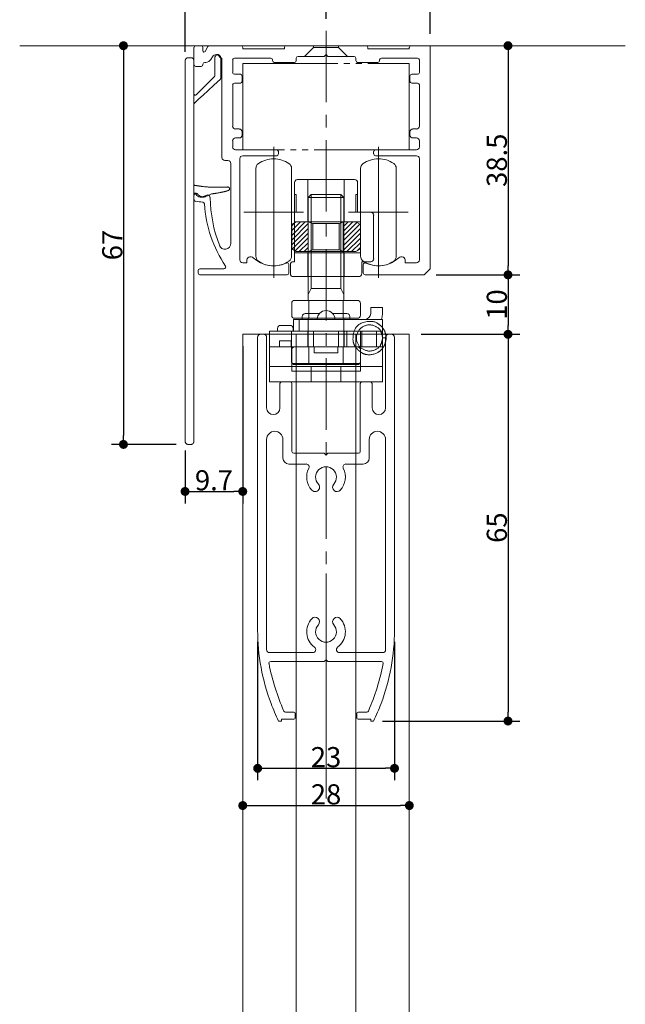
# Model space of a CAD drawing. Units: millimetres. Extents: x -3206 to 5888, y -2284 to 2284.
# Drawn here: x 1370 to 2133, y -492 to 749 of the extents above; entities that cross this region are included whole.
import ezdxf

# ---------------------------------------------------------------- set-up
doc = ezdxf.new("R2010")
doc.units = ezdxf.units.MM
doc.header["$LTSCALE"] = 15
doc.header["$PDMODE"] = 1
doc.header["$PDSIZE"] = -2
doc.linetypes.add('ラインタイプ-4', pattern=[9.172222, 5.997222, -1.058333, 1.058333, -1.058333])
doc.linetypes.add('ラインタイプ-6', pattern=[10.5, 8, -0.5, 0.5, -0.5, 0.5, -0.5])
doc.layers.add('2寸法-1', color=7, linetype='Continuous', lineweight=15)
doc.layers.add('3一般', color=7, linetype='Continuous', lineweight=15)
doc.styles.add('MS PGothic', font='txt', dxfattribs={"bigfont": 'MS PGothic'})
doc.dimstyles.new('SANWA-1', dxfattribs={"dimtxt": 25.369683, "dimasz": 11.255127, "dimexe": 15, "dimexo": 15, "dimgap": 1.5, "dimtad": 1, "dimdec": 8, "dimdsep": 46, "dimtxsty": 'MS PGothic', "dimblk": 'DOT', "dimblk1": 'DOT', "dimblk2": 'DOT', "dimcen": 0, "dimazin": 0, "dimtfac": 0.8, "dimtdec": 8, "dimtix": 1, "dimtmove": 0, "dimatfit": 0, "dimldrblk": 'DOT', "dimfxl": 1, "dimfrac": 2, "dimtolj": 1, "dimarcsym": 0})
pattern_1 = [(45, (0, 0), (6, -9e-16), [])]

# ---------------------------------------------------------------- blocks, each defined once
blk = doc.blocks.new('グループ-35')
at = {"layer": '3一般', "color": 7, "linetype": 'ラインタイプ-6'}
for p, q in [((1651.2, 584.7), (1651.2, 693.5)), ((1651.2, 693.5), (1861.2, 693.5)), ((1861.2, 693.5), (1861.2, 584.7)), ((1861.2, 584.7), (1651.2, 584.7))]:
    blk.add_line(p, q, dxfattribs=at)
blk = doc.blocks.new('グループ-36')
at = {"layer": '3一般', "color": 7, "linetype": 'ラインタイプ-4', "lineweight": 5}
blk.add_line((1756.2, 734.7), (1756.2, -165), dxfattribs=at)
at = {"layer": '3一般', "color": 7, "linetype": 'Continuous', "lineweight": 5}
for p, q in [((1670, 348.5), (1670, -20.6)), ((1677.5, 352.2), (1673.7, 352.2)), ((1681.2, 348.5), (1681.2, 259.4)), ((1831.2, 294.5), (1831.2, 348.5)), ((1835, 352.2), (1838.7, 352.2)), ((1842.5, 348.5), (1842.5, -20.6)), ((1698.1, 290), (1698.1, 259.4)), ((1710.9, 292.2), (1700.4, 292.2)), ((1713.1, 204.5), (1713.1, 290)), ((1799.4, 290), (1799.4, 263.7)), ((1812.1, 292.2), (1801.6, 292.2)), ((1814.4, 259.4), (1814.4, 290)), ((1831.2, 294.5), (1831.2, 259.4)), ((1799.4, 204.5), (1799.4, 263.7)), ((1681.2, 219.6), (1681.2, -45.3)), ((1701.9, 196.2), (1701.9, 219.6)), ((1810.6, 219.6), (1810.6, 196.2)), ((1831.2, 219.6), (1831.2, -45.3)), ((1754, 202.2), (1715.4, 202.2)), ((1754, 202.2), (1756.2, 200)), ((1756.2, 200), (1758.5, 202.2)), ((1797.1, 202.2), (1758.5, 202.2)), ((1731.2, 188.7), (1709.4, 188.7)), ((1803.1, 188.7), (1781.3, 188.7)), ((1739.4, -49), (1685, -49)), ((1827.5, -49), (1773.1, -49)), ((1754, -60.3), (1686.4, -60.3)), ((1756.2, -58), (1754, -60.3)), ((1758.5, -60.3), (1756.2, -58)), ((1826, -60.3), (1758.5, -60.3)), ((1704.9, -124), (1715.7, -124)), ((1796.7, -124), (1807.5, -124)), ((1700, -135.3), (1696.2, -135.3)), ((1700, -133), (1700, -135.3)), ((1715.7, -133), (1700, -133)), ((1717.2, -125.5), (1717.2, -131.5)), ((1795.2, -125.5), (1795.2, -131.5)), ((1796.7, -133), (1812.5, -133)), ((1812.5, -133), (1812.5, -135.3)), ((1812.5, -135.3), (1816.2, -135.3))]:
    blk.add_line(p, q, dxfattribs=at)
for centre, radius, start, end in [((1673.7, 348.5), 3.75, 90, 180), ((1677.5, 348.5), 3.75, 0, 90), ((1835, 348.5), 3.75, 90, 180), ((1838.7, 348.5), 3.75, 0, 90), ((1700.4, 290), 2.25, 90, 180), ((1710.9, 290), 2.25, 0, 90), ((1801.6, 290), 2.25, 90, 180), ((1812.1, 290), 2.25, 0, 90), ((1689.7, 259.4), 8.44, 180, 270), ((1689.7, 259.4), 8.44, 270, 0), ((1822.8, 259.4), 8.44, 180, 0), ((1691.6, 219.6), 10.3, 90, 180), ((1691.6, 219.6), 10.3, 0, 90), ((1820.9, 219.6), 10.3, 0, 180), ((1715.4, 204.5), 2.25, 180, 270), ((1797.1, 204.5), 2.25, 270, 0), ((1709.4, 196.2), 7.5, 180, 270), ((1731.2, 185), 3.75, 333.0423, 90), ((1781.3, 185), 3.75, 90, 206.9577), ((1803.1, 196.2), 7.5, 270, 0), ((1756.2, 172.2), 24.4, 153.0423, 222.5424), ((1756.2, 172.2), 13.1, 317.4576, 222.5424), ((1756.2, 172.2), 24.4, 317.4576, 26.9577), ((1742.4, 159.5), 5.63, 222.5424, 42.5424), ((1770.1, 159.5), 5.63, 137.4576, 317.4576), ((1756.2, -22.8), 24.4, 137.4576, 233.1301), ((1742.4, -10.1), 5.63, 317.4576, 137.4576), ((1770.1, -10.1), 5.62, 42.5424, 222.5424), ((1756.2, -22.8), 24.4, 306.8699, 42.5424), ((1932.5, -20.6), 262.5, 180, 200.6632), ((1756.2, -22.8), 13.1, 137.4576, 42.5424), ((1580, -20.6), 262.5, 339.3368, 0), ((1685, -45.3), 3.75, 180, 270), ((1739.4, -45.3), 3.75, 270, 53.1301), ((1773.1, -45.3), 3.75, 126.8699, 270), ((1827.5, -45.3), 3.75, 270, 0), ((1686.4, -62.5), 2.25, 90, 191.1124), ((1826, -62.5), 2.25, 348.8876, 90), ((1967.6, -7.3), 288.7, 191.1124, 203.5494), ((1544.9, -7.3), 288.7, 336.4506, 348.8876), ((1967.6, -7.3), 300, 200.6632, 205.2495), ((1704.9, -121.8), 2.25, 203.5494, 270), ((1715.7, -125.5), 1.5, 0, 90), ((1796.7, -125.5), 1.5, 90, 180), ((1807.5, -121.8), 2.25, 270, 336.4506), ((1544.9, -7.3), 300, 334.7505, 339.3368), ((1715.7, -131.5), 1.5, 270, 0), ((1796.7, -131.5), 1.5, 180, 270)]:
    blk.add_arc(centre, radius, start, end, dxfattribs=at)
blk = doc.blocks.new('グループ-37')
at = {"layer": '3一般', "color": 7, "linetype": 'Continuous', "lineweight": 5}
for p, q in [((1827.5, 386), (1812.5, 386)), ((1812.5, 386), (1812.5, 378.5)), ((1827.5, 386), (1827.5, 378.5)), ((1726.2, 374.7), (1726.2, 371)), ((1730, 378.5), (1747.9, 378.5)), ((1764.6, 378.5), (1782.5, 378.5)), ((1786.2, 371), (1786.2, 374.7)), ((1710.9, 363.5), (1698.9, 363.5)), ((1698.9, 363.5), (1710.9, 363.5)), ((1715, 371), (1722.5, 371)), ((1715, 356), (1715, 371)), ((1722.5, 371), (1797.5, 371)), ((1722.5, 356), (1722.5, 371)), ((1797.5, 371), (1805, 371)), ((1805, 371), (1827.5, 371)), ((1827.5, 356), (1827.5, 371)), ((1782.5, 356), (1685, 356)), ((1685, 356), (1685, 329)), ((1685, 336.5), (1685, 356)), ((1685, 356), (1712.7, 356)), ((1685, 329), (1685, 356)), ((1695.1, 359.7), (1695.1, 356)), ((1695.1, 359.7), (1695.1, 356)), ((1695.1, 356), (1714.6, 356)), ((1712.7, 356), (1712.7, 336.5)), ((1712.7, 356), (1717.1, 356)), ((1712.7, 356), (1712.7, 329)), ((1714.6, 359.7), (1714.6, 356)), ((1714.6, 359.7), (1714.6, 356)), ((1729, 356), (1717.1, 356)), ((1729, 356), (1733.4, 356)), ((1779.1, 356), (1733.4, 356)), ((1733.4, 356), (1733.4, 336.5)), ((1733.4, 356), (1733.4, 336.5)), ((1733.4, 356), (1779.1, 356)), ((1740.5, 356), (1740.5, 336.5)), ((1740.5, 356), (1772, 356)), ((1772, 336.5), (1772, 356)), ((1779.1, 356), (1779.1, 336.5)), ((1779.1, 356), (1783.5, 356)), ((1779.1, 336.5), (1779.1, 356)), ((1801.2, 356), (1782.5, 356)), ((1782.5, 336.5), (1782.5, 356)), ((1827.5, 356), (1782.5, 356)), ((1795.3, 356), (1783.5, 356)), ((1795.3, 356), (1799.7, 356)), ((1799.7, 356), (1799.7, 336.5)), ((1799.7, 356), (1827.5, 356)), ((1799.7, 329), (1799.7, 356)), ((1820, 356), (1801.2, 356)), ((1801.2, 356), (1808.7, 356)), ((1801.2, 336.5), (1801.2, 356)), ((1808.7, 356), (1812.5, 356)), ((1812.5, 356), (1820, 356)), ((1827.5, 356), (1820, 356)), ((1820, 356), (1820, 336.5)), ((1827.5, 329), (1827.5, 356)), ((1827.5, 336.5), (1827.5, 356)), ((1827.5, 356), (1827.5, 329)), ((1829.8, 347.6), (1827.5, 347.6)), ((1827.5, 347.6), (1829.8, 347.6)), ((1827.5, 347.6), (1829.8, 347.6)), ((1827.5, 347.6), (1829.8, 347.6)), ((1829.8, 347.6), (1827.5, 347.6)), ((1827.5, 347.6), (1829.8, 347.6)), ((1827.5, 347.6), (1829.8, 347.6)), ((1829.8, 347.6), (1827.5, 347.6)), ((1832, 347.6), (1829.8, 347.6)), ((1829.8, 347.6), (1832, 347.6)), ((1829.8, 347.6), (1832, 347.6)), ((1829.8, 347.6), (1832, 347.6)), ((1832, 347.6), (1829.8, 347.6)), ((1829.8, 347.6), (1832, 347.6)), ((1832, 347.6), (1829.8, 347.6)), ((1832, 347.6), (1829.8, 347.6)), ((1782.5, 336.5), (1685, 336.5)), ((1685, 336.5), (1685, 329)), ((1685, 329), (1685, 336.5)), ((1685, 336.5), (1712.7, 336.5)), ((1697.4, 344), (1697.4, 336.5)), ((1712.4, 344), (1697.4, 344)), ((1712.4, 336.5), (1697.4, 336.5)), ((1712.4, 344), (1712.4, 336.5)), ((1712.7, 336.5), (1712.7, 329)), ((1729, 336.5), (1712.7, 336.5)), ((1733.4, 336.5), (1729, 336.5)), ((1779.1, 336.5), (1733.4, 336.5)), ((1740.5, 336.5), (1772, 336.5)), ((1741.2, 336.5), (1741.2, 329)), ((1771.2, 329), (1771.2, 336.5)), ((1783.5, 336.5), (1779.1, 336.5)), ((1801.2, 336.5), (1782.5, 336.5)), ((1827.5, 336.5), (1782.5, 336.5)), ((1795.3, 336.5), (1783.5, 336.5)), ((1799.7, 336.5), (1795.3, 336.5)), ((1799.7, 329), (1799.7, 336.5)), ((1799.7, 336.5), (1827.5, 336.5)), ((1820, 336.5), (1801.2, 336.5)), ((1808.7, 336.5), (1801.2, 336.5)), ((1808.7, 336.5), (1812.5, 336.5)), ((1820, 336.5), (1812.5, 336.5)), ((1827.5, 336.5), (1820, 336.5)), ((1827.5, 329), (1827.5, 336.5)), ((1827.5, 336.5), (1827.5, 329)), ((1685, 329), (1685, 323)), ((1685, 329), (1685, 323)), ((1685, 311.7), (1685, 323)), ((1685, 292.2), (1685, 323)), ((1685, 323), (1685, 292.2)), ((1685, 323), (1685, 311.7)), ((1712.7, 323), (1712.7, 329)), ((1712.7, 323), (1712.7, 329)), ((1712.7, 318.2), (1712.7, 323)), ((1741.2, 329), (1771.2, 329)), ((1799.7, 329), (1799.7, 318.2)), ((1799.7, 329), (1799.7, 318.2)), ((1827.5, 323), (1827.5, 329)), ((1827.5, 323), (1827.5, 329)), ((1827.5, 323), (1827.5, 311.7)), ((1827.5, 323), (1827.5, 292.2)), ((1827.5, 292.2), (1827.5, 323)), ((1827.5, 311.7), (1827.5, 323)), ((1707.5, 311.7), (1685, 311.7)), ((1685, 311.7), (1685, 292.2)), ((1685, 311.7), (1827.5, 311.7)), ((1685, 311.7), (1707.5, 311.7)), ((1685, 292.2), (1685, 311.7)), ((1707.5, 311.7), (1805, 311.7)), ((1805, 311.7), (1707.5, 311.7)), ((1713, 315.5), (1713, 305.7)), ((1799.5, 315.5), (1713, 315.5)), ((1737.5, 311.7), (1737.5, 292.2)), ((1737.5, 311.7), (1775, 311.7)), ((1737.5, 311.7), (1775, 311.7)), ((1775, 292.2), (1775, 311.7)), ((1799.5, 315.5), (1799.5, 305.7)), ((1827.5, 311.7), (1805, 311.7)), ((1805, 311.7), (1827.5, 311.7)), ((1827.5, 311.7), (1827.5, 292.2)), ((1827.5, 311.7), (1827.5, 292.2)), ((1799.5, 305.7), (1713, 305.7)), ((1685, 292.2), (1707.5, 292.2)), ((1827.5, 292.2), (1685, 292.2)), ((1707.5, 292.2), (1685, 292.2)), ((1707.5, 292.2), (1805, 292.2)), ((1805, 292.2), (1707.5, 292.2)), ((1737.5, 292.2), (1775, 292.2)), ((1737.5, 292.2), (1775, 292.2)), ((1805, 292.2), (1827.5, 292.2)), ((1827.5, 292.2), (1805, 292.2))]:
    blk.add_line(p, q, dxfattribs=at)
at = {"layer": '3一般', "color": 7, "linetype": 'Continuous', "lineweight": 5, "flags": 128}
blk.add_lwpolyline([(1826.2, 371), (1827.1, 374.1), (1827.5, 378.5)], dxfattribs=at)
at = {"layer": '3一般', "color": 7, "linetype": 'Continuous', "lineweight": 5}
for centre, radius, start, end in [((1730, 374.7), 3.75, 90, 180), ((1756.2, 371), 11.2, 0, 180), ((1782.5, 374.7), 3.75, 0, 90), ((1805, 378.5), 7.5, 270, 0), ((1698.9, 359.7), 3.75, 90, 180), ((1698.9, 359.7), 3.75, 90, 180), ((1710.9, 359.7), 3.75, 0, 90), ((1710.9, 359.7), 3.75, 0, 90)]:
    blk.add_arc(centre, radius, start, end, dxfattribs=at)
for points in [[(1793.3, 336.5), (1788.4, 342.7), (1793.9, 365), (1814.5, 369.9), (1825.2, 363.6), (1827.5, 360.3)], [(1827.5, 347.6), (1827.2, 344.4), (1823.7, 335), (1811, 329.8), (1798.4, 335), (1793.2, 347.6), (1798.4, 360.2), (1811, 365.4), (1823.7, 360.2), (1827.2, 350.8), (1827.5, 347.6)], [(1827.5, 360.3), (1829.7, 357.7), (1831.7, 351), (1832, 347.6)], [(1832, 347.6), (1831.7, 344.1), (1829.7, 337.5), (1827.5, 334.8)], [(1799.7, 330), (1797.8, 331.3), (1794.6, 334.5), (1793.3, 336.5)], [(1799.7, 335.6), (1799.5, 335.8), (1799.1, 336.2), (1799, 336.5)], [(1827.5, 334.8), (1823, 328.5), (1805.8, 325.2), (1799.7, 330)], [(1713, 315.5), (1712.9, 316.1), (1712.8, 317.5), (1712.8, 318.2)], [(1799.7, 318.2), (1799.7, 317.5), (1799.6, 316.1), (1799.5, 315.5)]]:
    blk.add_open_spline(points, degree=2, dxfattribs=at)
blk = doc.blocks.new('グループ-40')
at = {"layer": '3一般', "color": 7, "linetype": 'Continuous', "lineweight": 5}
for p, q in [((1589.7, 713.7), (1589.7, 692)), ((1598.7, 716), (1592, 716)), ((1601, 709.5), (1601, 713.7)), ((1607.3, 714.8), (1603.8, 708.7)), ((1649, 716), (1609.3, 716)), ((1651.2, 712.2), (1651.2, 713.7)), ((1703.7, 712.2), (1651.2, 712.2)), ((1703.7, 713.7), (1703.7, 712.2)), ((1806.5, 716), (1706, 716)), ((1729.2, 702.5), (1740.5, 713.7)), ((1740.5, 713.7), (1740.5, 716)), ((1740.5, 713.7), (1772, 713.7)), ((1772, 713.7), (1772, 716)), ((1783.2, 702.5), (1772, 713.7)), ((1808.7, 712.2), (1808.7, 713.7)), ((1861.2, 712.2), (1808.7, 712.2)), ((1861.2, 713.7), (1861.2, 712.2)), ((1887.5, 716), (1863.5, 716)), ((1887.5, 434.7), (1887.5, 716)), ((1611, 698.7), (1612.9, 702.1)), ((1624.4, 700.2), (1625, 700.2)), ((1625, 700.2), (1625, 575)), ((1638.5, 682.2), (1638.5, 698)), ((1640.7, 700.2), (1686.5, 700.2)), ((1688.7, 698), (1688.7, 697.2)), ((1718.7, 697.2), (1718.7, 700.2)), ((1721, 702.5), (1754, 702.5)), ((1754, 702.5), (1756.2, 704.7)), ((1756.2, 704.7), (1758.5, 702.5)), ((1758.5, 702.5), (1791.5, 702.5)), ((1793.7, 700.2), (1793.7, 697.2)), ((1823.7, 697.2), (1823.7, 698)), ((1826, 700.2), (1871.7, 700.2)), ((1874, 698), (1874, 682.2)), ((1592, 689.7), (1598.7, 689.7)), ((1601, 692), (1601, 692.7)), ((1603.2, 695), (1604.5, 695)), ((1691, 695), (1716.5, 695)), ((1796, 695), (1821.5, 695)), ((1648.2, 680), (1640.7, 680)), ((1650.5, 671), (1650.5, 677.7)), ((1862, 677.7), (1862, 671)), ((1871.7, 680), (1864.2, 680)), ((1638.5, 614.7), (1638.5, 666.5)), ((1640.7, 668.7), (1648.2, 668.7)), ((1864.2, 668.7), (1871.7, 668.7)), ((1874, 666.5), (1874, 614.7)), ((1646.7, 611), (1642.2, 611)), ((1870.2, 611), (1865.7, 611)), ((1638.5, 588.5), (1638.5, 596)), ((1642.2, 599.7), (1646.7, 599.7)), ((1650.5, 603.5), (1650.5, 607.2)), ((1862, 607.2), (1862, 603.5)), ((1865.7, 599.7), (1870.2, 599.7)), ((1874, 596), (1874, 588.5)), ((1694, 584.7), (1642.2, 584.7)), ((1870.2, 584.7), (1818.5, 584.7)), ((1628.7, 571.2), (1632.5, 571.2)), ((1647.5, 446), (1647.5, 573.5)), ((1651.2, 577.2), (1694, 577.2)), ((1696.2, 579.5), (1696.2, 582.5)), ((1816.2, 582.5), (1816.2, 579.5)), ((1818.5, 577.2), (1870.2, 577.2)), ((1874, 573.5), (1874, 446)), ((1636.2, 567.5), (1636.2, 467)), ((1589.7, 527.4), (1589.7, 522)), ((1606.9, 528), (1601.9, 525.7)), ((1661.9, 449.7), (1660.2, 449.7)), ((1852.2, 449.7), (1850.5, 449.7)), ((1627.5, 434.7), (1597.2, 434.7)), ((1656.5, 442.2), (1651.2, 442.2)), ((1656.5, 446), (1656.5, 442.2)), ((1709.4, 429.5), (1709.4, 440)), ((1803.1, 440), (1803.1, 429.5)), ((1856, 442.2), (1856, 446)), ((1870.2, 442.2), (1856, 442.2)), ((1880, 427.2), (1887.5, 434.7)), ((1595, 432.5), (1595, 429.5)), ((1597.2, 427.2), (1707.1, 427.2)), ((1805.4, 427.2), (1880, 427.2))]:
    blk.add_line(p, q, dxfattribs=at)
for centre, radius, start, end in [((1592, 713.7), 2.25, 90, 180), ((1598.7, 713.7), 2.25, 0, 90), ((1602.5, 709.5), 1.5, 180, 330), ((1609.3, 713.7), 2.25, 90, 150), ((1649, 713.7), 2.25, 0, 90), ((1706, 713.7), 2.25, 90, 180), ((1806.5, 713.7), 2.25, 0, 90), ((1863.5, 713.7), 2.25, 90, 180), ((1604.5, 702.5), 7.5, 270, 330), ((1617.5, 699.5), 5.25, 23.5782, 150), ((1624.4, 702.5), 2.25, 203.5782, 270), ((1640.7, 698), 2.25, 90, 180), ((1686.5, 698), 2.25, 0, 90), ((1691, 697.2), 2.25, 180, 270), ((1716.5, 697.2), 2.25, 270, 0), ((1721, 700.2), 2.25, 90, 180), ((1791.5, 700.2), 2.25, 0, 90), ((1796, 697.2), 2.25, 180, 270), ((1821.5, 697.2), 2.25, 270, 0), ((1826, 698), 2.25, 90, 180), ((1871.7, 698), 2.25, 0, 90), ((1592, 692), 2.25, 180, 270), ((1598.7, 692), 2.25, 270, 0), ((1603.2, 692.7), 2.25, 90, 180), ((1640.7, 682.2), 2.25, 180, 270), ((1648.2, 677.7), 2.25, 0, 90), ((1648.2, 671), 2.25, 270, 0), ((1864.2, 677.7), 2.25, 90, 180), ((1864.2, 671), 2.25, 180, 270), ((1871.7, 682.2), 2.25, 270, 0), ((1640.7, 666.5), 2.25, 90, 180), ((1871.7, 666.5), 2.25, 0, 90), ((1642.2, 614.7), 3.75, 180, 270), ((1646.7, 607.2), 3.75, 0, 90), ((1865.7, 607.2), 3.75, 90, 180), ((1870.2, 614.7), 3.75, 270, 0), ((1642.2, 596), 3.75, 90, 180), ((1646.7, 603.5), 3.75, 270, 0), ((1865.7, 603.5), 3.75, 180, 270), ((1870.2, 596), 3.75, 0, 90), ((1642.2, 588.5), 3.75, 180, 270), ((1694, 582.5), 2.25, 0, 90), ((1818.5, 582.5), 2.25, 90, 180), ((1870.2, 588.5), 3.75, 270, 0), ((1628.7, 575), 3.75, 180, 270), ((1632.5, 567.5), 3.75, 0, 90), ((1651.2, 573.5), 3.75, 90, 180), ((1694, 579.5), 2.25, 270, 0), ((1818.5, 579.5), 2.25, 180, 270), ((1870.2, 573.5), 3.75, 0, 90), ((1592, 527.4), 2.25, 94.5776, 180), ((1592, 522), 2.25, 180, 261.8214), ((1598.7, 532.5), 7.5, 202.4905, 295), ((1606.3, 524.3), 3.75, 1.239, 80.5954), ((1790, 528.3), 180, 181.239, 200.8074), ((1617.5, 699.5), 181.5, 261.8214, 264.7279), ((1600.6, 516.5), 2.25, 3.5648, 84.7279), ((1761.5, 526.5), 158.9, 183.5648, 213.7541), ((1628.7, 467), 7.5, 200.8074, 0), ((1660.2, 446), 3.75, 90, 180), ((1661.9, 446), 3.75, 46.6815, 90), ((1690.2, 476), 37.5, 226.6815, 295.1315), ((1822.2, 476), 37.5, 244.8685, 313.3185), ((1850.5, 446), 3.75, 90, 133.3185), ((1852.2, 446), 3.75, 0, 90), ((1597.2, 432.5), 2.25, 90, 180), ((1627.5, 437), 2.25, 270, 33.7541), ((1651.2, 446), 3.75, 180, 270), ((1707.1, 440), 2.25, 0, 115.1315), ((1805.4, 440), 2.25, 64.8685, 180), ((1870.2, 446), 3.75, 270, 0), ((1597.2, 429.5), 2.25, 180, 270), ((1707.1, 429.5), 2.25, 270, 0), ((1805.4, 429.5), 2.25, 180, 270)]:
    blk.add_arc(centre, radius, start, end, dxfattribs=at)
blk = doc.blocks.new('グループ-41')
at = {"layer": '3一般', "color": 7, "linetype": 'Continuous', "lineweight": 5}
for p, q in [((1578.5, 693.4), (1578.5, 697.2)), ((1582.2, 700.9), (1586, 700.9)), ((1589.7, 697.2), (1589.7, 693.4)), ((1616, 678.3), (1616, 700.9)), ((1623.5, 700.9), (1623.5, 675)), ((1578.5, 693.4), (1578.5, 220.9)), ((1589.7, 220.9), (1589.7, 693.4)), ((1578.5, 217.2), (1578.5, 220.9)), ((1586, 213.4), (1582.2, 213.4)), ((1589.7, 220.9), (1589.7, 217.2))]:
    blk.add_line(p, q, dxfattribs=at)
at = {"layer": '3一般', "color": 7, "linetype": 'Continuous', "lineweight": 5, "flags": 128}
for points in [[(1623, 673.9), (1614.9, 666.4), (1607.5, 659.6), (1601.1, 653.8), (1596, 649), (1592.3, 645.6), (1590.2, 643.7)], [(1592.3, 654), (1596.1, 657.8), (1601.3, 663), (1607.9, 669.6), (1615.5, 677.2)], [(1611.7, 529.2), (1609.1, 528), (1606.6, 526.8), (1604.2, 525.7)]]:
    blk.add_lwpolyline(points, dxfattribs=at)
at = {"layer": '3一般', "color": 7, "linetype": 'Continuous', "lineweight": 5}
for points in [[(1578.5, 697.2), (1578.7, 698.6), (1580.8, 700.9), (1582.2, 700.9)], [(1586, 700.9), (1587.5, 700.9), (1589.6, 698.6), (1589.7, 697.2)], [(1616, 700.9), (1616.1, 702.4), (1619.7, 705.8), (1623.4, 702.4), (1623.5, 700.9)], [(1615.5, 677.2), (1615.7, 677.5), (1616, 678), (1616, 678.3)], [(1623, 673.9), (1623.2, 674.2), (1623.5, 674.7), (1623.5, 675)], [(1589.7, 655), (1589.7, 654.2), (1591.5, 653.5), (1592.3, 654)], [(1590.2, 643.7), (1590, 643.5), (1589.8, 642.9), (1589.7, 642.6)], [(1589.7, 540.2), (1599.3, 538.4), (1618.6, 537.2), (1628.3, 537.7)], [(1628.3, 537.7), (1629.3, 537.7), (1631.3, 537.8), (1632.3, 537.9)], [(1632.3, 537.9), (1633.2, 537.9), (1634.7, 536.6), (1634.7, 535.7)], [(1634.7, 535.7), (1634.7, 535), (1633.8, 533.9), (1633.2, 533.5)], [(1594, 529.6), (1593, 529.8), (1590.8, 530.1), (1589.7, 530.3)], [(1604.2, 525.7), (1601.3, 524.7), (1595.4, 527), (1594, 529.6)], [(1628.3, 532.1), (1624.2, 531.1), (1615.9, 529.6), (1611.7, 529.2)], [(1633.2, 533.5), (1632, 533.1), (1629.5, 532.4), (1628.3, 532.1)], [(1582.2, 213.4), (1580.8, 213.4), (1578.7, 215.7), (1578.5, 217.2)], [(1589.7, 217.2), (1589.6, 215.7), (1587.5, 213.4), (1586, 213.4)]]:
    blk.add_open_spline(points, degree=2, dxfattribs=at)
blk = doc.blocks.new('グループ-42')
at = {"layer": '3一般', "color": 7, "linetype": 'Continuous', "lineweight": 5}
for p, q in [((1651.2, -1598.6), (1651.2, 352.2)), ((1651.2, 352.2), (1718.7, 352.2)), ((1718.7, -1598.6), (1718.7, 352.2)), ((1718.7, 352.2), (1793.7, 352.2)), ((1793.7, 352.2), (1793.7, -1598.6)), ((1793.7, 352.2), (1861.2, 352.2)), ((1861.2, 352.2), (1861.2, -1598.6))]:
    blk.add_line(p, q, dxfattribs=at)
blk = doc.blocks.new('グループ-43')
at = {"layer": '3一般', "color": 7, "linetype": 'Continuous', "lineweight": 5}
for p, q in [((1720.2, 547.2), (1733.4, 547.2)), ((1733.4, 547.2), (1779.1, 547.2)), ((1733.4, 494), (1733.4, 547.2)), ((1779.1, 547.2), (1779.1, 494)), ((1779.1, 547.2), (1792.2, 547.2)), ((1716.5, 543.5), (1716.5, 528.5)), ((1796, 528.5), (1796, 543.5)), ((1716.5, 528.5), (1718.7, 528.5)), ((1716.5, 528.5), (1716.5, 506)), ((1718.7, 528.5), (1718.7, 506)), ((1796, 528.5), (1793.7, 528.5)), ((1793.7, 528.5), (1793.7, 506)), ((1796, 506), (1796, 528.5)), ((1718.7, 506), (1716.5, 506)), ((1716.5, 506), (1716.5, 494)), ((1793.7, 506), (1796, 506)), ((1796, 506), (1812.5, 506)), ((1816.2, 502.2), (1816.2, 447.5)), ((1716.5, 494), (1716.5, 455)), ((1716.5, 494), (1733.4, 494)), ((1733.4, 494), (1777.9, 494)), ((1777.9, 494), (1777.9, 455)), ((1777.9, 494), (1779.1, 494)), ((1779.1, 494), (1796, 494)), ((1796, 494), (1799.5, 494)), ((1799.5, 494), (1799.5, 455)), ((1716.5, 455), (1716.5, 443.7)), ((1733.4, 455), (1716.5, 455)), ((1733.4, 455), (1733.4, 425)), ((1777.9, 455), (1733.4, 455)), ((1779.1, 455), (1777.9, 455)), ((1779.1, 455), (1779.1, 425)), ((1796, 455), (1779.1, 455)), ((1799.5, 455), (1796, 455)), ((1711.2, 428.7), (1711.2, 440)), ((1716.5, 443.7), (1715, 443.7)), ((1812.5, 443.7), (1801.2, 443.7)), ((1801.2, 443.7), (1801.2, 428.7)), ((1733.4, 425), (1715, 425)), ((1779.1, 425), (1733.4, 425)), ((1797.5, 425), (1779.1, 425))]:
    blk.add_line(p, q, dxfattribs=at)
for centre, start, end in [((1720.2, 543.5), 90, 180), ((1792.2, 543.5), 0, 90), ((1812.5, 502.2), 0, 90), ((1812.5, 447.5), 270, 0), ((1715, 440), 90, 180), ((1715, 428.7), 180, 270), ((1797.5, 428.7), 270, 0)]:
    blk.add_arc(centre, 3.75, start, end, dxfattribs=at)
blk = doc.blocks.new('グループ-44')
at = {"layer": '3一般', "linetype": 'Continuous', "lineweight": 5}
h = blk.add_hatch(dxfattribs=at)
h.set_pattern_fill('斜線5', style=0, pattern_type=2)
h.set_pattern_definition(pattern_1)
h.paths.add_polyline_path([(1733.7, 456.5), (1726.2, 456.5), (1718.7, 456.5), (1712.9, 459.8), (1712.9, 490.6), (1718.7, 494), (1733.7, 494)])
h = blk.add_hatch(dxfattribs=at)
h.set_pattern_fill('斜線5', style=0, pattern_type=2)
h.set_pattern_definition(pattern_1)
h.paths.add_polyline_path([(1799.5, 490.6), (1799.5, 459.8), (1793.7, 456.5), (1786.2, 456.5), (1778.7, 456.5), (1778.7, 494), (1793.7, 494)])
at = {"layer": '3一般', "color": 7, "linetype": 'Continuous', "lineweight": 5}
for p, q in [((1712.9, 490.6), (1718.7, 494)), ((1712.9, 459.8), (1712.9, 490.6)), ((1718.7, 494), (1733.7, 494)), ((1733.7, 494), (1733.7, 456.5)), ((1733.7, 494), (1778.7, 494)), ((1733.7, 494), (1739.7, 491.8)), ((1739.7, 491.8), (1739.7, 458.6)), ((1739.7, 491.8), (1772.7, 491.8)), ((1772.7, 491.8), (1778.7, 494)), ((1772.7, 491.8), (1772.7, 458.6)), ((1778.7, 494), (1778.7, 456.5)), ((1778.7, 494), (1793.7, 494)), ((1799.5, 490.6), (1793.7, 494)), ((1799.5, 490.6), (1799.5, 459.8)), ((1712.9, 459.8), (1718.7, 456.5)), ((1793.7, 456.5), (1799.5, 459.8)), ((1726.2, 456.5), (1718.7, 456.5)), ((1733.7, 456.5), (1726.2, 456.5)), ((1733.7, 456.5), (1739.7, 458.6)), ((1778.7, 456.5), (1733.7, 456.5)), ((1772.7, 458.6), (1739.7, 458.6)), ((1778.7, 456.5), (1772.7, 458.6)), ((1786.2, 456.5), (1778.7, 456.5)), ((1793.7, 456.5), (1786.2, 456.5))]:
    blk.add_line(p, q, dxfattribs=at)
at = {"layer": '3一般', "color": 7, "linetype": 'Continuous', "lineweight": 5, "flags": 128}
for points in [[(1733.7, 456.5), (1726.2, 456.5), (1718.7, 456.5), (1712.9, 459.8), (1712.9, 490.6), (1718.7, 494), (1733.7, 494)], [(1799.5, 490.6), (1799.5, 459.8), (1793.7, 456.5), (1786.2, 456.5), (1778.7, 456.5), (1778.7, 494), (1793.7, 494)]]:
    blk.add_lwpolyline(points, close=True, dxfattribs=at)
blk = doc.blocks.new('グループ-45')
at = {"layer": '3一般', "color": 7, "linetype": 'Continuous', "lineweight": 5}
for p, q in [((1690.2, 588.5), (1690.2, 423.5)), ((1822.2, 588.5), (1822.2, 423.5)), ((1667.7, 561.3), (1667.7, 506)), ((1712.7, 561.3), (1712.7, 506)), ((1799.7, 561.3), (1799.7, 506)), ((1844.7, 561.3), (1844.7, 506)), ((1652.7, 506), (1727.7, 506)), ((1667.7, 506), (1667.7, 450.7)), ((1712.7, 506), (1712.7, 450.7)), ((1784.7, 506), (1859.7, 506)), ((1799.7, 506), (1799.7, 450.7)), ((1844.7, 506), (1844.7, 450.7))]:
    blk.add_line(p, q, dxfattribs=at)
for centre, radius, start, end in [((1690.2, 539.7), 33.7, 90, 124.8499), ((1690.2, 539.7), 33.7, 55.1501, 90), ((1822.2, 539.7), 33.7, 90, 124.8499), ((1822.2, 539.7), 33.8, 55.1501, 90), ((1675.2, 561.3), 7.5, 124.8499, 180), ((1705.2, 561.3), 7.5, 0, 55.1501), ((1807.2, 561.3), 7.5, 124.8499, 180), ((1837.2, 561.3), 7.5, 0, 55.1501), ((1675.2, 450.7), 7.5, 180, 235.1501), ((1705.2, 450.7), 7.5, 304.8499, 0), ((1807.2, 450.7), 7.5, 180, 235.1501), ((1837.2, 450.7), 7.5, 304.8499, 0), ((1690.2, 472.2), 33.8, 235.1501, 270), ((1690.2, 472.2), 33.8, 270, 304.8499), ((1822.2, 472.2), 33.7, 235.1501, 270), ((1822.2, 472.2), 33.8, 270, 304.8499)]:
    blk.add_arc(centre, radius, start, end, dxfattribs=at)
blk = doc.blocks.new('グループ-46')
at = {"layer": '3一般', "color": 7}
for name in ['グループ-45', 'グループ-43', 'グループ-44']:
    blk.add_blockref(name, (0, 0), dxfattribs=at)
blk = doc.blocks.new('グループ-47')
at = {"layer": '3一般', "color": 7, "linetype": 'Continuous', "lineweight": 5}
for p, q in [((1925, 716), (1370, 716)), ((2133.5, 716), (1925, 716))]:
    blk.add_line(p, q, dxfattribs=at)
blk = doc.blocks.new('グループ-48')
at = {"layer": '3一般', "color": 7, "linetype": 'Continuous', "lineweight": 5}
for p, q in [((1733.7, 524.7), (1737.5, 528.5)), ((1733.7, 402.5), (1733.7, 524.7)), ((1733.7, 524.7), (1778.7, 524.7)), ((1737.5, 410), (1737.5, 528.5)), ((1737.5, 528.5), (1775, 528.5)), ((1775, 528.5), (1775, 410)), ((1775, 528.5), (1778.7, 524.7)), ((1778.7, 524.7), (1778.7, 402.5)), ((1733.7, 402.5), (1737.5, 410)), ((1775, 410), (1737.5, 410)), ((1778.7, 402.5), (1775, 410)), ((1733.7, 395), (1733.7, 402.5)), ((1778.7, 402.5), (1778.7, 395)), ((1712.9, 376.2), (1712.9, 391.2)), ((1716.7, 395), (1733.7, 395)), ((1733.7, 395), (1734.6, 395)), ((1734.6, 395), (1777.9, 395)), ((1734.6, 372.5), (1734.6, 395)), ((1777.9, 395), (1778.7, 395)), ((1777.9, 372.5), (1777.9, 395)), ((1778.7, 395), (1795.8, 395)), ((1799.5, 391.2), (1799.5, 376.2)), ((1733.7, 372.5), (1716.7, 372.5)), ((1733.7, 336.5), (1733.7, 372.5)), ((1734.6, 372.5), (1733.7, 372.5)), ((1777.9, 372.5), (1734.6, 372.5)), ((1778.7, 372.5), (1777.9, 372.5)), ((1778.7, 336.5), (1778.7, 372.5)), ((1795.8, 372.5), (1778.7, 372.5)), ((1716.7, 336.5), (1733.7, 336.5)), ((1733.7, 336.5), (1734.6, 336.5)), ((1734.6, 336.5), (1777.9, 336.5)), ((1734.6, 314), (1734.6, 336.5)), ((1777.9, 336.5), (1778.7, 336.5)), ((1777.9, 314), (1777.9, 336.5)), ((1778.7, 336.5), (1795.8, 336.5)), ((1712.9, 317.7), (1712.9, 332.7)), ((1799.5, 332.7), (1799.5, 317.7)), ((1734.6, 314), (1716.7, 314)), ((1777.9, 314), (1734.6, 314)), ((1795.8, 314), (1777.9, 314))]:
    blk.add_line(p, q, dxfattribs=at)
for centre, start, end in [((1716.7, 391.2), 90, 180), ((1795.8, 391.2), 0, 90), ((1716.7, 376.2), 180, 270), ((1795.8, 376.2), 270, 0), ((1716.7, 332.7), 90, 180), ((1795.8, 332.7), 0, 90), ((1716.7, 317.7), 180, 270), ((1795.8, 317.7), 270, 0)]:
    blk.add_arc(centre, 3.75, start, end, dxfattribs=at)
blk = doc.blocks.new('グループ-49')
at = {"layer": '3一般', "color": 7, "linetype": 'Continuous', "lineweight": 5}
blk.add_line((1756.2, 50.7), (1756.2, -232.8), dxfattribs=at)
at = {"layer": '3一般', "color": 7}
for name in ['グループ-36', 'グループ-47', 'グループ-40', 'グループ-41', 'グループ-46', 'グループ-48', 'グループ-37', 'グループ-42']:
    blk.add_blockref(name, (0, 0), dxfattribs=at)
blk = doc.blocks.new('_Dot')
at = {"color": 0, "linetype": 'ByBlock', "lineweight": -2}
blk.add_line((-0.5, 0), (-1, 0), dxfattribs=at)
at = {"color": 0, "linetype": 'ByBlock', "const_width": 0.5}
blk.add_lwpolyline([(-0.25, 0, 1), (0.25, 0, 1)], format="xyb", close=True, dxfattribs=at)
blk = doc.blocks.new('*D68')
at = {"layer": '2寸法-1', "color": 0, "lineweight": -2}
for p, q in [((1651.2, -226.8), (1651.2, -226.8)), ((1861.2, -226.8), (1861.2, -226.8)), ((1662.5, -241.8), (1850, -241.8))]:
    blk.add_line(p, q, dxfattribs=at)
at = {"layer": 'Defpoints', "color": 0}
for p in [(1651.2, -241.8), (1861.2, -241.8), (1861.2, -241.8)]:
    blk.add_point(p, dxfattribs=at)
at = {"layer": '2寸法-1', "color": 0, "lineweight": -2, "xscale": 11.255126953125, "yscale": 11.255126953125, "zscale": 11.255126953125, "rotation": 180}
blk.add_blockref('_Dot', (1651.2, -241.8), dxfattribs=at)
at = {"layer": '2寸法-1', "color": 0, "lineweight": -2, "xscale": 11.255126953125, "yscale": 11.255126953125, "zscale": 11.255126953125}
blk.add_blockref('_Dot', (1861.2, -241.8), dxfattribs=at)
at = {"layer": '2寸法-1', "color": 0, "insert": (1756.2, -227.7), "char_height": 25.37, "attachment_point": 5, "style": 'MS PGothic'}
blk.add_mtext('\\A1;28', dxfattribs=at)
blk = doc.blocks.new('*D69')
at = {"layer": '2寸法-1', "color": 0, "lineweight": -2}
for p, q in [((1651.2, 337.2), (1651.2, 139.1)), ((1578.5, 205.9), (1578.5, 139.1)), ((1589.7, 154.1), (1640, 154.1))]:
    blk.add_line(p, q, dxfattribs=at)
at = {"layer": 'Defpoints', "color": 0}
for p in [(1651.2, 352.2), (1578.5, 220.9), (1651.2, 154.1)]:
    blk.add_point(p, dxfattribs=at)
at = {"layer": '2寸法-1', "color": 0, "lineweight": -2, "xscale": 11.255126953125, "yscale": 11.255126953125, "zscale": 11.255126953125, "rotation": 180}
blk.add_blockref('_Dot', (1578.5, 154.1), dxfattribs=at)
at = {"layer": '2寸法-1', "color": 0, "lineweight": -2, "xscale": 11.255126953125, "yscale": 11.255126953125, "zscale": 11.255126953125}
blk.add_blockref('_Dot', (1651.2, 154.1), dxfattribs=at)
at = {"layer": '2寸法-1', "color": 0, "insert": (1614.9, 168.2), "char_height": 25.37, "attachment_point": 5, "style": 'MS PGothic'}
blk.add_mtext('\\A1;9.7', dxfattribs=at)
blk = doc.blocks.new('*D70')
at = {"layer": '2寸法-1', "color": 0, "lineweight": -2}
for p, q in [((1515.8, 716), (1515.8, 716)), ((1500.8, 704.7), (1500.8, 224.7)), ((1567.2, 213.4), (1485.8, 213.4))]:
    blk.add_line(p, q, dxfattribs=at)
at = {"layer": 'Defpoints', "color": 0}
for p in [(1500.8, 716), (1500.8, 213.4), (1582.2, 213.4)]:
    blk.add_point(p, dxfattribs=at)
at = {"layer": '2寸法-1', "color": 0, "lineweight": -2, "xscale": 11.255126953125, "yscale": 11.255126953125, "zscale": 11.255126953125}
for p, rotation in [((1500.8, 716), 90), ((1500.8, 213.4), 270)]:
    blk.add_blockref('_Dot', p, dxfattribs=dict(at, rotation=rotation))
at = {"layer": '2寸法-1', "color": 0, "insert": (1486.7, 464.7), "char_height": 25.37, "attachment_point": 5, "rotation": 90, "style": 'MS PGothic'}
blk.add_mtext('\\A1;67', dxfattribs=at)
blk = doc.blocks.new('*D71')
at = {"layer": '2寸法-1', "color": 0, "lineweight": -2}
for p, q in [((1578.5, 708.4), (1578.5, 796.2)), ((1756.2, 749.7), (1756.2, 796.2)), ((1589.7, 781.2), (1745, 781.2))]:
    blk.add_line(p, q, dxfattribs=at)
at = {"layer": 'Defpoints', "color": 0}
for p in [(1756.2, 781.2), (1756.2, 734.7), (1578.5, 693.4)]:
    blk.add_point(p, dxfattribs=at)
at = {"layer": '2寸法-1', "color": 0, "lineweight": -2, "xscale": 11.255126953125, "yscale": 11.255126953125, "zscale": 11.255126953125, "rotation": 180}
blk.add_blockref('_Dot', (1578.5, 781.2), dxfattribs=at)
at = {"layer": '2寸法-1', "color": 0, "lineweight": -2, "xscale": 11.255126953125, "yscale": 11.255126953125, "zscale": 11.255126953125}
blk.add_blockref('_Dot', (1756.2, 781.2), dxfattribs=at)
at = {"layer": '2寸法-1', "color": 0, "insert": (1667.4, 795.3), "char_height": 25.37, "attachment_point": 5, "style": 'MS PGothic'}
blk.add_mtext('\\A1;23.7', dxfattribs=at)
blk = doc.blocks.new('*D72')
at = {"layer": '2寸法-1', "color": 0, "lineweight": -2}
for p, q in [((1578.5, 796.2), (1578.5, 846.2)), ((1887.5, 731), (1887.5, 846.2)), ((1589.7, 831.2), (1876.2, 831.2))]:
    blk.add_line(p, q, dxfattribs=at)
at = {"layer": 'Defpoints', "color": 0}
for p in [(1887.5, 831.2), (1578.5, 781.2), (1887.5, 716)]:
    blk.add_point(p, dxfattribs=at)
at = {"layer": '2寸法-1', "color": 0, "lineweight": -2, "xscale": 11.255126953125, "yscale": 11.255126953125, "zscale": 11.255126953125, "rotation": 180}
blk.add_blockref('_Dot', (1578.5, 831.2), dxfattribs=at)
at = {"layer": '2寸法-1', "color": 0, "lineweight": -2, "xscale": 11.255126953125, "yscale": 11.255126953125, "zscale": 11.255126953125}
blk.add_blockref('_Dot', (1887.5, 831.2), dxfattribs=at)
at = {"layer": '2寸法-1', "color": 0, "insert": (1733, 845.4), "char_height": 25.37, "attachment_point": 5, "style": 'MS PGothic'}
blk.add_mtext('\\A1;41.2', dxfattribs=at)
blk = doc.blocks.new('*D73')
at = {"layer": '2寸法-1', "color": 0, "lineweight": -2}
for p, q in [((2000.6, 716), (2000.6, 716)), ((1985.6, 704.7), (1985.6, 438.5)), ((1895, 427.2), (2000.6, 427.2))]:
    blk.add_line(p, q, dxfattribs=at)
at = {"layer": 'Defpoints', "color": 0}
for p in [(1985.6, 716), (1880, 427.2), (1985.6, 427.2)]:
    blk.add_point(p, dxfattribs=at)
at = {"layer": '2寸法-1', "color": 0, "lineweight": -2, "xscale": 11.255126953125, "yscale": 11.255126953125, "zscale": 11.255126953125}
for p, rotation in [((1985.6, 716), 90), ((1985.6, 427.2), 270)]:
    blk.add_blockref('_Dot', p, dxfattribs=dict(at, rotation=rotation))
at = {"layer": '2寸法-1', "color": 0, "insert": (1971.5, 571.6), "char_height": 25.37, "attachment_point": 5, "rotation": 90, "style": 'MS PGothic'}
blk.add_mtext('\\A1;38.5', dxfattribs=at)
blk = doc.blocks.new('*D74')
at = {"layer": '2寸法-1', "color": 0, "lineweight": -2}
for p, q in [((1895, 427.2), (2000.6, 427.2)), ((1985.6, 415.9), (1985.6, 363.5)), ((1876.2, 352.2), (2000.6, 352.2))]:
    blk.add_line(p, q, dxfattribs=at)
at = {"layer": 'Defpoints', "color": 0}
for p in [(1880, 427.2), (1861.2, 352.2), (1985.6, 352.2)]:
    blk.add_point(p, dxfattribs=at)
at = {"layer": '2寸法-1', "color": 0, "lineweight": -2, "xscale": 11.255126953125, "yscale": 11.255126953125, "zscale": 11.255126953125}
for p, rotation in [((1985.6, 427.2), 90), ((1985.6, 352.2), 270)]:
    blk.add_blockref('_Dot', p, dxfattribs=dict(at, rotation=rotation))
at = {"layer": '2寸法-1', "color": 0, "insert": (1971.5, 389.7), "char_height": 25.37, "attachment_point": 5, "rotation": 90, "style": 'MS PGothic'}
blk.add_mtext('\\A1;10', dxfattribs=at)
blk = doc.blocks.new('*D76')
at = {"layer": '2寸法-1', "color": 0, "lineweight": -2}
for p, q in [((1670, -35.6), (1670, -209.9)), ((1842.5, -35.6), (1842.5, -209.9)), ((1681.2, -194.9), (1831.2, -194.9))]:
    blk.add_line(p, q, dxfattribs=at)
at = {"layer": 'Defpoints', "color": 0}
for p in [(1670, -20.6), (1842.5, -20.6), (1842.5, -194.9)]:
    blk.add_point(p, dxfattribs=at)
at = {"layer": '2寸法-1', "color": 0, "lineweight": -2, "xscale": 11.255126953125, "yscale": 11.255126953125, "zscale": 11.255126953125, "rotation": 180}
blk.add_blockref('_Dot', (1670, -194.9), dxfattribs=at)
at = {"layer": '2寸法-1', "color": 0, "lineweight": -2, "xscale": 11.255126953125, "yscale": 11.255126953125, "zscale": 11.255126953125}
blk.add_blockref('_Dot', (1842.5, -194.9), dxfattribs=at)
at = {"layer": '2寸法-1', "color": 0, "insert": (1756.2, -180.8), "char_height": 25.37, "attachment_point": 5, "style": 'MS PGothic'}
blk.add_mtext('\\A1;23', dxfattribs=at)
blk = doc.blocks.new('*D77')
at = {"layer": '2寸法-1', "color": 0, "lineweight": -2}
for p, q in [((1876.2, 352.2), (2000.6, 352.2)), ((1985.6, 340.9), (1985.6, -124)), ((1827.5, -135.3), (2000.6, -135.3))]:
    blk.add_line(p, q, dxfattribs=at)
at = {"layer": 'Defpoints', "color": 0}
for p in [(1861.2, 352.2), (1812.5, -135.3), (1985.6, -135.3)]:
    blk.add_point(p, dxfattribs=at)
at = {"layer": '2寸法-1', "color": 0, "lineweight": -2, "xscale": 11.255126953125, "yscale": 11.255126953125, "zscale": 11.255126953125}
for p, rotation in [((1985.6, 352.2), 90), ((1985.6, -135.3), 270)]:
    blk.add_blockref('_Dot', p, dxfattribs=dict(at, rotation=rotation))
at = {"layer": '2寸法-1', "color": 0, "insert": (1971.5, 108.5), "char_height": 25.37, "attachment_point": 5, "rotation": 90, "style": 'MS PGothic'}
blk.add_mtext('\\A1;65', dxfattribs=at)

msp = doc.modelspace()

# ---------------------------------------------------------------- block references
at = {"layer": '3一般', "color": 7}
for name in ['グループ-49', 'グループ-35']:
    msp.add_blockref(name, (0, 0), dxfattribs=at)

# ---------------------------------------------------------------- dimensions: what is measured, and where the dimension line sits
at = {"layer": '2寸法-1', "color": 7}
for base, p1, p2, text, picture, middle in [((1887.489, 831.201), (1578.489, 781.201), (1887.489, 715.951), '41.2', '*D72', (1732.989, 845.364)), ((1756.239, 781.201), (1578.489, 693.428), (1756.239, 734.701), '23.7', '*D71', (1667.364, 795.292)), ((1651.239, 154.099), (1578.489, 220.928), (1651.239, 352.201), '9.7', '*D69', (1614.864, 168.19)), ((1842.489, -194.925), (1669.989, -20.564), (1842.489, -20.564), '23', '*D76', (1756.239, -180.834)), ((1861.239, -241.8), (1651.239, -241.8), (1861.239, -241.8), '28', '*D68', (1756.239, -227.709))]:
    dim = msp.add_linear_dim(base=base, p1=p1, p2=p2, text=text, dimstyle='SANWA-1', override={"dimgap": 1.40625, "dimdec": 2, "dimpost": '<>', "dimtxsty": 'MS PGothic', "dimtmove": 2}, dxfattribs=at)
    dim.commit()
    dim.dimension.update_dxf_attribs({"geometry": picture, "text_midpoint": middle})
for base, p1, p2, text, picture, middle in [((1500.838, 213.428), (1500.838, 715.951), (1582.239, 213.428), '67', '*D70', (1486.747, 464.689)), ((1985.632, 427.201), (1985.632, 715.951), (1879.989, 427.201), '38.5', '*D73', (1971.541, 571.576)), ((1985.632, 352.201), (1879.989, 427.201), (1861.239, 352.201), '10', '*D74', (1971.469, 389.701)), ((1985.632, -135.299), (1861.239, 352.201), (1812.489, -135.299), '65', '*D77', (1971.541, 108.451))]:
    dim = msp.add_linear_dim(base=base, p1=p1, p2=p2, angle=270, text=text, dimstyle='SANWA-1', override={"dimgap": 1.40625, "dimdec": 2, "dimpost": '<>', "dimtxsty": 'MS PGothic', "dimtmove": 2}, dxfattribs=at)
    dim.commit()
    dim.dimension.update_dxf_attribs({"geometry": picture, "text_midpoint": middle})

doc.saveas('drawing.dxf')
